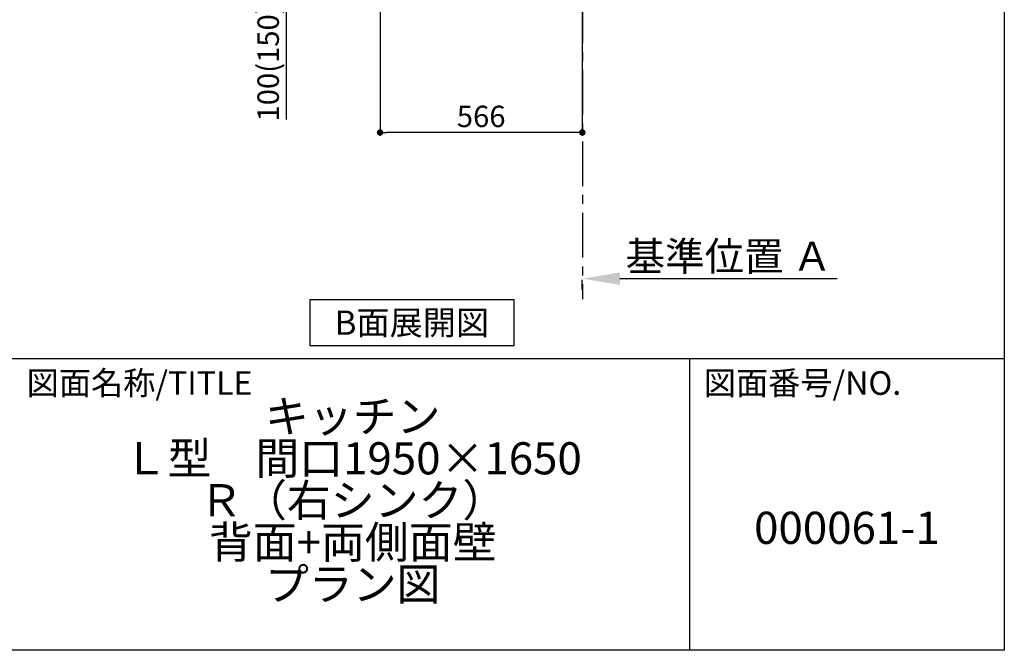
# Model space of a CAD drawing. Extents: x 56059 to 82181, y 210 to 8610.
# Drawn here: x 65452 to 68207, y 210 to 1976 of the extents above; entities that cross this region are included whole.
import ezdxf

# ---------------------------------------------------------------- set-up
doc = ezdxf.new("R2010")
doc.units = 0
doc.header["$LTSCALE"] = 50
doc.header["$MEASUREMENT"] = 0
doc.linetypes.add('CENTER', pattern=[2, 1.25, -0.25, 0.25, -0.25])
doc.layers.get('0').update_dxf_attribs({"linetype": 'CONTINUOUS'})
for name, color, linetype in [('111-壁仕上', 3, 'CONTINUOUS'), ('160-文字', 254, 'CONTINUOUS'), ('166-寸法B', 11, 'CONTINUOUS'), ('190-図面外枠', 5, 'CONTINUOUS'), ('191-図面内枠', 4, 'CONTINUOUS')]:
    doc.layers.add(name, color=color, linetype=linetype)
doc.styles.add('KH001', font='txt')
doc.dimstyles.new('KH1xx030', dxfattribs={"dimscale": 30, "dimtxt": 2, "dimasz": 0.6, "dimexe": 0.3, "dimexo": 1.2, "dimgap": 0.5, "dimtad": 3, "dimdec": 1, "dimdsep": 46, "dimlunit": 6, "dimtxsty": 'KH001', "dimblk": 'DOT', "dimcen": 1, "dimdle": 1, "dimclrd": 256, "dimclre": 256, "dimclrt": 256, "dimadec": 0, "dimazin": 0, "dimtfac": 1, "dimtdec": 1, "dimtix": 1, "dimtmove": 2, "dimatfit": 3, "dimldrblk": 'CLOSEDBLANK', "dimfxl": 1, "dimtolj": 1, "dimtzin": 0, "dimlwd": -1, "dimlwe": -1, "dimarcsym": 0})

# ---------------------------------------------------------------- blocks, each defined once
blk = doc.blocks.new('_Dot')
at = {"color": 0, "linetype": 'ByBlock', "lineweight": -2}
blk.add_line((-0.5, 0), (-1, 0), dxfattribs=at)
at = {"color": 0, "linetype": 'ByBlock', "const_width": 0.5}
blk.add_lwpolyline([(-0.25, 0, 1), (0.25, 0, 1)], format="xyb", close=True, dxfattribs=at)
blk = doc.blocks.new('*D202')
at = {"layer": '166-寸法B', "transparency": 16777216}
for p, q in [((66460.7, 1999.1), (66460.7, 1651.1)), ((67026.7, 1999.1), (67026.7, 1651.1)), ((67008.7, 1660.1), (66478.7, 1660.1))]:
    blk.add_line(p, q, dxfattribs=at)
at = {"layer": '166-寸法B', "transparency": 16777216, "xscale": 18, "yscale": 18, "zscale": 18, "rotation": 180}
blk.add_blockref('_Dot', (66460.7, 1660.1), dxfattribs=at)
at = {"layer": '166-寸法B', "transparency": 16777216, "xscale": 18, "yscale": 18, "zscale": 18}
blk.add_blockref('_Dot', (67026.7, 1660.1), dxfattribs=at)
at = {"layer": '166-寸法B', "transparency": 16777216, "insert": (66743.7, 1705.1), "char_height": 60, "attachment_point": 5, "style": 'KH001'}
blk.add_mtext('\\A1;566', dxfattribs=at)
blk = doc.blocks.new('_ClosedBlank')
at = {"color": 0, "linetype": 'ByBlock', "lineweight": -2}
for p, q in [((-1, 0.167), (0, 0)), ((-1, 0.167), (-1, -0.167)), ((0, 0), (-1, -0.167))]:
    blk.add_line(p, q, dxfattribs=at)
blk = doc.blocks.new('*D213')
at = {"layer": '166-寸法B', "transparency": 16777216}
for p, q in [((66375.7, 2135.1), (66188.7, 2135.1)), ((66197.7, 2053.1), (66197.7, 2117.1)), ((66341.3, 2035.1), (66188.7, 2035.1)), ((66197.7, 2035.1), (66197.7, 1696.7))]:
    blk.add_line(p, q, dxfattribs=at)
at = {"layer": '166-寸法B', "transparency": 16777216, "xscale": 18, "yscale": 18, "zscale": 18}
for p, rotation in [((66197.7, 2135.1), 90), ((66197.7, 2035.1), 270)]:
    blk.add_blockref('_Dot', p, dxfattribs=dict(at, rotation=rotation))
at = {"layer": '166-寸法B', "transparency": 16777216, "insert": (66147.7, 1854.8), "char_height": 60, "attachment_point": 5, "rotation": 90, "style": 'KH001'}
blk.add_mtext('\\A1;100(150)', dxfattribs=at)
blk = doc.blocks.new('*D221')
at = {"layer": '166-寸法B', "transparency": 16777216}
for p, q in [((67026.7, 1220.9), (67026.7, 1247.9)), ((67131.7, 1250.9), (67740.1, 1250.9))]:
    blk.add_line(p, q, dxfattribs=at)
blk.add_solid([(67131.7, 1268.4), (67131.7, 1233.4), (67026.7, 1250.9)], dxfattribs=at)
at = {"layer": '166-寸法B', "transparency": 16777216, "insert": (67436.4, 1313.4), "char_height": 81, "attachment_point": 5, "style": 'KH001'}
blk.add_mtext('\\A1;基準位置 Ａ', dxfattribs=at)
blk = doc.blocks.new('_None')

msp = doc.modelspace()

# ---------------------------------------------------------------- linework, layer by layer
at = {"layer": '111-壁仕上', "color": 253, "linetype": 'CENTER', "ltscale": 2}
msp.add_line((67026.75, 2035.11), (67026.75, 1193.36), dxfattribs=at)
at = {"layer": '160-文字'}
msp.add_lwpolyline([(66264.8, 1192.85), (66834.83, 1192.85), (66834.83, 1062.42), (66264.8, 1062.42)], close=True, dxfattribs=at)
at = {"layer": '190-図面外枠'}
for p, q in [((68207.35, 8609.6), (68207.35, 210.4)), ((68207.35, 210.4), (56058.53, 210.4))]:
    msp.add_line(p, q, dxfattribs=at)
at = {"layer": '191-図面内枠'}
for p, q in [((56058.53, 1027.33), (68207.35, 1027.33)), ((67326.92, 1027.33), (67326.92, 210.4))]:
    msp.add_line(p, q, dxfattribs=at)

# ---------------------------------------------------------------- texts
at = {"layer": '160-文字', "insert": (66549.81, 1127.64), "char_height": 68, "attachment_point": 5, "style": 'KH001'}
msp.add_mtext('{\\fArial|b0|i0|c0|p32;B}面展開図', dxfattribs=at)
at = {"layer": '160-文字', "char_height": 90, "attachment_point": 5, "style": 'KH001'}
for s, insert, line_spacing_factor in [('キッチン\\PＬ型\u3000間口1950×1650\\PＲ（右シンク）\\P背面+両側面壁\u3000\\Pプラン図', (66384.35, 618.86), 0.783), ('{000061-1}', (67767.14, 541.69), 0.876232)]:
    msp.add_mtext(s, dxfattribs=dict(at, insert=insert, line_spacing_factor=line_spacing_factor))
at = {"layer": '191-図面内枠', "char_height": 66, "attachment_point": 4, "line_spacing_factor": 0.782827, "style": 'KH001'}
for s, insert in [('図面名称/TITLE', (65472, 950.16)), ('図面番号/NO.', (67366.66, 950.16))]:
    msp.add_mtext(s, dxfattribs=dict(at, insert=insert))

# ---------------------------------------------------------------- dimensions: what is measured, and where the dimension line sits
at = {"layer": '166-寸法B'}
dim = msp.add_linear_dim(base=(66197.72, 2135.11), p1=(66377.27, 2035.11), p2=(66411.75, 2135.11), angle=90, dimstyle='KH1xx030', override={"dimpost": '(150)', "dimtmove": 1}, dxfattribs=at)
dim.commit()
dim.dimension.update_dxf_attribs({"geometry": '*D213', "text_midpoint": (66238.78, 1854.78), "dimtype": 128})
dim = msp.add_linear_dim(base=(66460.75, 1660.11), p1=(67026.75, 2035.11), p2=(66460.75, 2035.11), dimstyle='KH1xx030', dxfattribs=at)
dim.commit()
dim.dimension.update_dxf_attribs({"geometry": '*D202', "text_midpoint": (66743.75, 1705.11)})
dim = msp.add_linear_dim(base=(67731.06, 1250.9), p1=(67026.75, 1250.9), p2=(67731.06, 1163.28), angle=180, text='基準位置 Ａ', dimstyle='KH1xx030', override={"dimtxt": 2.7, "dimasz": 3.5, "dimexe": 0.1, "dimexo": 1, "dimblk2": 'None', "dimsah": 1, "dimdle": 0.3, "dimse2": 1}, dxfattribs=at)
dim.commit()
dim.dimension.update_dxf_attribs({"geometry": '*D221', "text_midpoint": (67436.38, 1313.39), "dimtype": 128})

doc.saveas('drawing.dxf')
